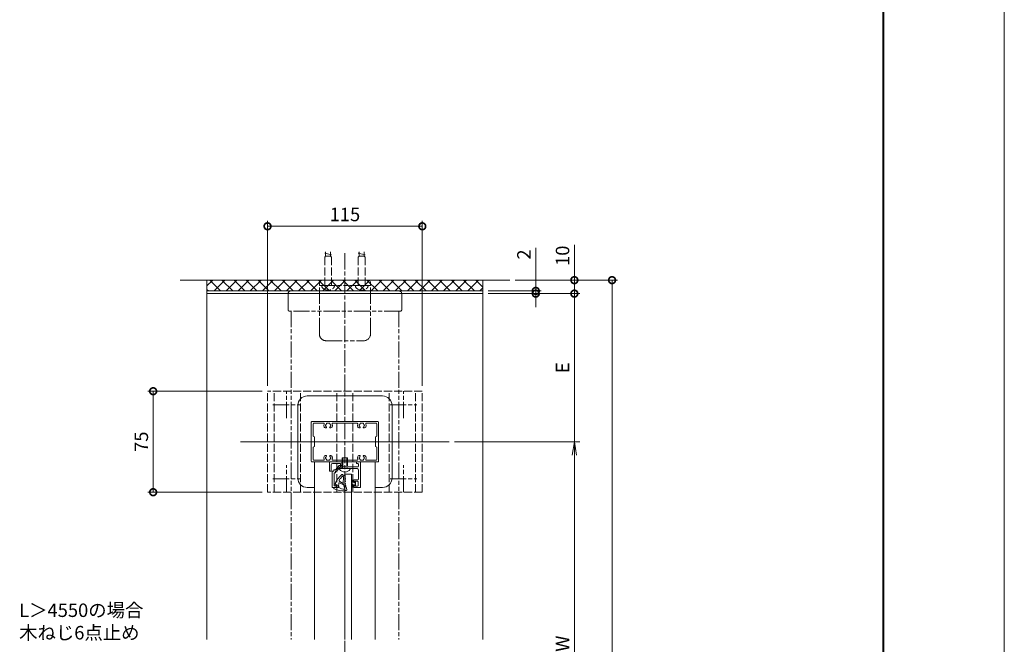
# Model space of a CAD drawing. Units: millimetres. Extents: x 0 to 9675, y 0 to 3503.
# Drawn here: x 4191 to 4923, y 2575 to 3039 of the extents above; entities that cross this region are included whole.
import ezdxf

# ---------------------------------------------------------------- set-up
doc = ezdxf.new("R2010")
doc.units = ezdxf.units.MM
for name, pattern in [('AM_ISO02W050', [7.5, 6, -1.5]), ('AM_ISO08W050', [18, 12, -1.5, 3, -1.5]), ('AM_ISO09W050', [22.5, 12, -1.5, 3, -1.5, 3, -1.5])]:
    doc.linetypes.add(name, pattern=pattern)
for name, color, linetype, lineweight in [('AM_0', 7, 'Continuous', 18), ('AM_1', 14, 'Continuous', 40), ('AM_11', 3, 'AM_ISO09W050', 9), ('AM_3', 6, 'AM_ISO02W050', 9), ('AM_5', 3, 'Continuous', 9), ('AM_7', 4, 'AM_ISO08W050', 9), ('AM_8', 1, 'Continuous', 9), ('BLOCK', 7, 'Continuous', 0)]:
    doc.layers.add(name, color=color, linetype=linetype, lineweight=lineweight)
doc.styles.add('ゴシック', font='txt')
doc.dimstyles.new('VF$0', dxfattribs={"dimtxt": 10, "dimasz": 10, "dimexe": 4, "dimexo": 4, "dimgap": 2.5, "dimtad": 3, "dimdsep": 46, "dimtxsty": 'ゴシック', "dimblk": 'DOTSMALL', "dimcen": 0, "dimclrd": 256, "dimclre": 256, "dimclrt": 2, "dimadec": 0, "dimazin": 2, "dimtp": 0.1, "dimtm": 0.1, "dimtfac": 0.71, "dimtmove": 0, "dimatfit": 3, "dimldrblk": 'OPEN30', "dimfxl": 1, "dimtfill": 1, "dimtfillclr": 256, "dimlwd": -1, "dimlwe": -1, "dimarcsym": 0})

# ---------------------------------------------------------------- blocks, each defined once
blk = doc.blocks.new('A2枠（1：4）DL用 New')
at = {"layer": 'AM_0'}
blk.add_line((1184.78, 837.7), (1184.78, -842.3), dxfattribs=at)
at = {"layer": 'AM_1'}
blk.add_line((1094.78, 782.9), (1094.78, -787.5), dxfattribs=at)
blk = doc.blocks.new('_DotSmall')
at = {"color": 0, "linetype": 'ByBlock', "const_width": 0.5}
blk.add_lwpolyline([(-0.0625, 0, 1), (0.0625, 0, 1)], format="xyb", close=True, dxfattribs=at)
blk = doc.blocks.new('*D190')
at = {"layer": 'AM_5', "transparency": 16777216}
for p, q in [((4371.23, 2763.45), (4286.23, 2763.45)), ((4290.23, 2688.45), (4290.23, 2763.45)), ((4371.23, 2688.45), (4286.23, 2688.45))]:
    blk.add_line(p, q, dxfattribs=at)
at = {"layer": 'Defpoints', "color": 0, "transparency": 16777216}
for p in [(4290.23, 2763.45), (4375.23, 2763.45), (4375.23, 2688.45)]:
    blk.add_point(p, dxfattribs=at)
at = {"layer": 'AM_5', "transparency": 16777216, "xscale": 10, "yscale": 10, "zscale": 10}
for p, rotation in [((4290.23, 2763.45), 90), ((4290.23, 2688.45), 270)]:
    blk.add_blockref('_DotSmall', p, dxfattribs=dict(at, rotation=rotation))
at = {"layer": 'AM_5', "color": 2, "transparency": 16777216, "insert": (4282.73, 2725.95), "char_height": 10, "attachment_point": 5, "rotation": 90, "style": 'ゴシック', "bg_fill": 3, "box_fill_scale": 1.1, "bg_fill_color": 256, "bg_fill_true_color": 13158600, "bg_fill_transparency": 0}
blk.add_mtext('75', dxfattribs=at)
blk = doc.blocks.new('_Open30')
at = {"color": 0, "linetype": 'ByBlock', "lineweight": -2}
for p, q in [((-1, 0.268), (0, 0)), ((0, 0), (-1, -0.268)), ((0, 0), (-1, 0))]:
    blk.add_line(p, q, dxfattribs=at)
blk = doc.blocks.new('_Open')
at = {"color": 0, "linetype": 'ByBlock', "lineweight": -2}
for p, q in [((-1, 0.167), (0, 0)), ((-1, -0.167), (0, 0)), ((0, 0), (-1, 0))]:
    blk.add_line(p, q, dxfattribs=at)
blk = doc.blocks.new('*D255')
at = {"layer": 'AM_5', "transparency": 16777216}
for p, q in [((4514.23, 2725.95), (4607.23, 2725.95)), ((4603.23, 2715.95), (4603.23, 2435.95)), ((4514.23, 2425.95), (4607.23, 2425.95))]:
    blk.add_line(p, q, dxfattribs=at)
at = {"layer": 'Defpoints', "color": 0, "transparency": 16777216}
for p in [(4510.23, 2725.95), (4510.23, 2425.95), (4603.23, 2425.95)]:
    blk.add_point(p, dxfattribs=at)
at = {"layer": 'AM_5', "transparency": 16777216, "xscale": 10, "yscale": 10, "zscale": 10}
for p, rotation in [((4603.23, 2725.95), 90), ((4603.23, 2425.95), 270)]:
    blk.add_blockref('_Open', p, dxfattribs=dict(at, rotation=rotation))
at = {"layer": 'AM_5', "color": 2, "transparency": 16777216, "insert": (4595.73, 2575.95), "char_height": 10, "attachment_point": 5, "rotation": 90, "style": 'ゴシック', "bg_fill": 3, "box_fill_scale": 1.1, "bg_fill_color": 256, "bg_fill_true_color": 13158600, "bg_fill_transparency": 0}
blk.add_mtext('W', dxfattribs=at)
blk = doc.blocks.new('*D256')
at = {"layer": 'AM_5', "transparency": 16777216}
for p, q in [((4559.23, 2845.95), (4635.23, 2845.95)), ((4631.23, 2225.95), (4631.23, 2845.95)), ((4559.23, 2225.95), (4635.23, 2225.95))]:
    blk.add_line(p, q, dxfattribs=at)
at = {"layer": 'Defpoints', "color": 0, "transparency": 16777216}
for p in [(4555.23, 2845.95), (4631.23, 2845.95), (4555.23, 2225.95)]:
    blk.add_point(p, dxfattribs=at)
at = {"layer": 'AM_5', "transparency": 16777216, "xscale": 10, "yscale": 10, "zscale": 10}
for p, rotation in [((4631.23, 2845.95), 90), ((4631.23, 2225.95), 270)]:
    blk.add_blockref('_DotSmall', p, dxfattribs=dict(at, rotation=rotation))
at = {"layer": 'AM_5', "color": 2, "transparency": 16777216, "insert": (4623.73, 2535.95), "char_height": 10, "attachment_point": 5, "rotation": 90, "style": 'ゴシック', "bg_fill": 3, "box_fill_scale": 1.1, "bg_fill_color": 256, "bg_fill_true_color": 13158600, "bg_fill_transparency": 0}
blk.add_mtext('D', dxfattribs=at)
blk = doc.blocks.new('*D195')
at = {"layer": 'AM_5', "transparency": 16777216}
for p, q in [((4375.23, 2767.45), (4375.23, 2889.95)), ((4375.23, 2885.95), (4490.23, 2885.95)), ((4490.23, 2767.45), (4490.23, 2889.95))]:
    blk.add_line(p, q, dxfattribs=at)
at = {"layer": 'Defpoints', "color": 0, "transparency": 16777216}
for p in [(4490.23, 2885.95), (4375.23, 2763.45), (4490.23, 2763.45)]:
    blk.add_point(p, dxfattribs=at)
at = {"layer": 'AM_5', "transparency": 16777216, "xscale": 10, "yscale": 10, "zscale": 10, "rotation": 180}
blk.add_blockref('_DotSmall', (4375.23, 2885.95), dxfattribs=at)
at = {"layer": 'AM_5', "transparency": 16777216, "xscale": 10, "yscale": 10, "zscale": 10}
blk.add_blockref('_DotSmall', (4490.23, 2885.95), dxfattribs=at)
at = {"layer": 'AM_5', "color": 2, "transparency": 16777216, "insert": (4432.73, 2893.45), "char_height": 10, "attachment_point": 5, "style": 'ゴシック', "bg_fill": 3, "box_fill_scale": 1.1, "bg_fill_color": 256, "bg_fill_true_color": 13158600, "bg_fill_transparency": 0}
blk.add_mtext('115', dxfattribs=at)
blk = doc.blocks.new('支柱\u300030x50')
at = {"layer": 'AM_0'}
for p, q in [((-15, -24.5), (-15, 24.5)), ((-14.5, 25), (14.5, 25)), ((-13.8, 15.96), (-13.8, 23.1)), ((-13.3, 23.6), (-4, 23.6)), ((-4, 23.6), (-3.5, 22.7)), ((-3.5, 22.7), (3.5, 22.7)), ((4, 23.6), (3.5, 22.7)), ((4, 23.6), (13.3, 23.6)), ((13.8, 15.96), (13.8, 23.1)), ((15, -24.5), (15, 24.5)), ((-13.8, 9.04), (-13.8, -9.04)), ((-10.25, 14.57), (-10.25, 13.95)), ((-10.25, 11.05), (-10.25, 10.43)), ((10.25, 14.57), (10.25, 13.95)), ((10.25, 11.05), (10.25, 10.43)), ((13.8, 9.04), (13.8, -9.04)), ((-10.25, -11.05), (-10.25, -10.43)), ((-10.25, -14.57), (-10.25, -13.95)), ((10.25, -11.05), (10.25, -10.43)), ((10.25, -14.57), (10.25, -13.95)), ((-13.8, -15.96), (-13.8, -23.1)), ((13.8, -15.96), (13.8, -23.1)), ((-14.5, -25), (14.5, -25)), ((-13.3, -23.6), (-4, -23.6)), ((-4, -23.6), (-3.5, -22.7)), ((-3.5, -22.7), (3.5, -22.7)), ((4, -23.6), (3.5, -22.7)), ((4, -23.6), (13.3, -23.6))]:
    blk.add_line(p, q, dxfattribs=at)
for centre, radius, start, end in [((-14.5, 24.5), 0.5, 90, 180), ((-13.3, 23.1), 0.5, 90, 180), ((13.3, 23.1), 0.5, 0, 90), ((14.5, 24.5), 0.5, 0, 90), ((-13.3, 15.96), 0.5, 180, 290.56999), ((-12, 12.5), 3.2, 70.0673, 110.56999), ((-11.25, 14.57), 1, 0, 70.0673), ((11.25, 14.57), 1, 109.9327, 180), ((12, 12.5), 3.2, 69.43001, 109.9327), ((13.3, 15.96), 0.5, 249.43001, 0), ((-13.3, 13.25), 0.5, 82.02433, 217.97551), ((-13.3, 11.75), 0.5, 142.02597, 277.97555), ((-13.3, 9.04), 0.5, 69.43001, 180), ((-12, 12.5), 1.75, 165.35868, 194.6415), ((-12, 12.5), 1.75, 105.35878, 134.64101), ((-12, 12.5), 1.75, 225.35878, 254.641), ((-12, 12.5), 3.2, 249.43001, 289.9327), ((-12, 14), 0.5, 22.02437, 157.97557), ((-12, 11), 0.5, 202.02428, 337.97554), ((-12, 12.5), 1.75, 44.98236, 74.64106), ((-12, 12.5), 1.75, 285.35889, 315.01764), ((-11.25, 10.43), 1, 289.9327, 0), ((-10.55, 13.95), 0.3, 224.98235, 0), ((-10.55, 11.05), 0.3, 0, 135.01765), ((10.55, 13.95), 0.3, 180, 315.01765), ((10.55, 11.05), 0.3, 44.98235, 180), ((11.25, 10.43), 1, 180, 250.0673), ((12, 12.5), 1.75, 105.35894, 135.01764), ((12, 12.5), 1.75, 224.98236, 254.64111), ((12, 12.5), 3.2, 250.0673, 290.56999), ((12, 14), 0.5, 22.02443, 157.97563), ((12, 11), 0.5, 202.02446, 337.97572), ((12, 12.5), 1.75, 45.35899, 74.64122), ((12, 12.5), 1.75, 285.359, 314.64122), ((13.3, 9.04), 0.5, 0, 110.56999), ((13.3, 13.25), 0.5, 322.02449, 97.97567), ((13.3, 11.75), 0.5, 262.02445, 37.97403), ((12, 12.5), 1.75, 345.3585, 14.64132), ((-13.3, -9.04), 0.5, 180, 290.56999), ((-13.3, -11.75), 0.5, 82.02445, 217.97403), ((-13.3, -13.25), 0.5, 142.02449, 277.97567), ((-12, -12.5), 1.75, 165.3585, 194.64132), ((-12, -12.5), 1.75, 105.359, 134.64122), ((-12, -12.5), 1.75, 225.35899, 254.64122), ((-12, -12.5), 3.2, 70.0673, 110.56999), ((-12, -11), 0.5, 22.02446, 157.97572), ((-12, -14), 0.5, 202.02443, 337.97563), ((-12, -12.5), 1.75, 44.98236, 74.64111), ((-12, -12.5), 1.75, 285.35894, 315.01764), ((-11.25, -10.43), 1, 0, 70.0673), ((-11.25, -14.57), 1, 289.9327, 0), ((-10.55, -11.05), 0.3, 224.98235, 0), ((-10.55, -13.95), 0.3, 0, 135.01765), ((11.25, -10.43), 1, 109.9327, 180), ((10.55, -11.05), 0.3, 180, 315.01765), ((10.55, -13.95), 0.3, 44.98235, 180), ((11.25, -14.57), 1, 180, 250.0673), ((12, -12.5), 1.75, 105.35889, 135.01764), ((12, -12.5), 1.75, 224.98236, 254.64106), ((12, -12.5), 3.2, 69.43001, 109.9327), ((12, -11), 0.5, 22.02428, 157.97554), ((12, -14), 0.5, 202.02437, 337.97557), ((12, -12.5), 1.75, 45.35878, 74.641), ((12, -12.5), 1.75, 285.35878, 314.64101), ((13.3, -9.04), 0.5, 249.43001, 0), ((13.3, -11.75), 0.5, 322.02597, 97.97555), ((13.3, -13.25), 0.5, 262.02433, 37.97551), ((12, -12.5), 1.75, 345.35868, 14.6415), ((-13.3, -15.96), 0.5, 69.43001, 180), ((-12, -12.5), 3.2, 249.43001, 289.9327), ((12, -12.5), 3.2, 250.0673, 290.56999), ((13.3, -15.96), 0.5, 0, 110.56999), ((-14.5, -24.5), 0.5, 180, 270), ((-13.3, -23.1), 0.5, 180, 270), ((13.3, -23.1), 0.5, 270, 0), ((14.5, -24.5), 0.5, 270, 0)]:
    blk.add_arc(centre, radius, start, end, dxfattribs=at)
blk = doc.blocks.new('支柱取付金具B')
at = {"layer": 'AM_0'}
for p, q in [((27, 35), (-27, 35)), ((-34, 28), (-34, 22.5)), ((34, -28), (34, 28)), ((-34, -28), (-34, -22.5)), ((27, -35), (-27, -35))]:
    blk.add_line(p, q, dxfattribs=at)
for centre, major_axis, start_param, end_param in [((-27, 28), (-7, 0), 4.712389, 6.283185), ((27, 28), (7, 0), 0, 1.570796), ((-27, -28), (7, 0), 3.141593, 4.712389), ((27, -28), (7, 0), -1.570796, -0.001799)]:
    blk.add_ellipse(centre, major_axis=major_axis, ratio=0.999975, start_param=start_param, end_param=end_param, dxfattribs=at)
blk = doc.blocks.new('アンカープレートY')
at = {"layer": 'AM_3'}
for p, q in [((-57.5, -37.5), (-57.5, 37.5)), ((57.5, 37.5), (-57.5, 37.5)), ((-52.5, -37.5), (-52.5, 37.5)), ((-33, -37.5), (-33, 37.5)), ((-6, -37.5), (-6, 37.5)), ((6, -37.5), (6, 37.5)), ((33, -37.5), (33, 37.5)), ((52.5, -37.5), (52.5, 37.5)), ((57.5, -37.5), (57.5, 37.5)), ((57.5, -37.5), (-57.5, -37.5))]:
    blk.add_line(p, q, dxfattribs=at)
at = {"layer": 'AM_7'}
for p, q in [((-43.5, 17.5), (-43.5, 37.5)), ((43.5, 17.5), (43.5, 37.5)), ((-53.5, 27.5), (-33.5, 27.5)), ((33.5, 27.5), (53.5, 27.5)), ((-69.5, 0), (69.5, 0)), ((-43.5, -37.5), (-43.5, -17.5)), ((43.5, -37.5), (43.5, -17.5)), ((-53.5, -27.5), (-33.5, -27.5)), ((33.5, -27.5), (53.5, -27.5))]:
    blk.add_line(p, q, dxfattribs=at)
at = {"layer": 'BLOCK', "rotation": 90}
blk.add_blockref('支柱取付金具B', (0, 0), dxfattribs=at)
blk = doc.blocks.new('A$C2B2F6C6F')
at = {"layer": 'AM_11'}
for p, q in [((-19, 0), (19, 0)), ((-19, -40), (-19, 0)), ((19, -40), (19, 0)), ((-19, -4), (19, -4)), ((-14, -45), (14, -45))]:
    blk.add_line(p, q, dxfattribs=at)
for centre, start, end in [((-14, -40), 179.99999, 270), ((14, -40), 270, 0)]:
    blk.add_arc(centre, 5, start, end, dxfattribs=at)
blk = doc.blocks.new('B-896B')
at = {"layer": 'AM_3'}
for p, q in [((0, 4.7), (-0.3, 4.7)), ((0, 4.7), (0, -4.7)), ((21, 2.55), (0, 2.55)), ((21.7, 1.85), (21, 2.55)), ((21.7, -1.85), (21.7, 1.85)), ((21.7, 1.85), (25, 1.85)), ((22.77, -2.55), (24.13, 2.55)), ((24.13, 2.55), (24.32, 1.85)), ((0, -4.7), (-0.3, -4.7)), ((21, -2.55), (0, -2.55)), ((21.7, -1.85), (21, -2.55)), ((21.7, -1.85), (25, -1.85)), ((22.58, -1.85), (22.77, -2.55))]:
    blk.add_line(p, q, dxfattribs=at)
for centre, radius, start, end in [((2.33, 0), 5.83, 141.16239, 218.83761), ((0, 1.88), 2.84, 96.14945, 141.16239), ((0, -1.88), 2.84, 218.83761, 263.85055)]:
    blk.add_arc(centre, radius, start, end, dxfattribs=at)
blk = doc.blocks.new('I-1031')
at = {"layer": 'AM_11'}
for p, q in [((40.2, 15), (-40.2, 15)), ((-42.2, 1), (-42.2, 13)), ((42.2, 1), (42.2, 13)), ((41.2, 0), (-41.2, 0))]:
    blk.add_line(p, q, dxfattribs=at)
for centre, radius, start, end in [((-40.2, 13), 2, 90, 180), ((40.2, 13), 2, 0, 90), ((-41.2, 1), 1, 180, 270), ((41.2, 1), 1, 270, 0)]:
    blk.add_arc(centre, radius, start, end, dxfattribs=at)
blk = doc.blocks.new('B-322A')
at = {"layer": 'AM_0'}
for p, q in [((0, 4), (-0.5, 4)), ((0, -4), (0, 4)), ((0, -4), (-0.5, -4))]:
    blk.add_line(p, q, dxfattribs=at)
for start, end in [(126.8699, 180), (180, 233.1301)]:
    blk.add_arc((2.5, 0), 5, start, end, dxfattribs=at)
at = {"layer": 'AM_3'}
for p, q in [((8, 2), (0, 2)), ((8, 1.5), (0, 1.5)), ((8, -2), (8, 2)), ((8, -1.5), (0, -1.5)), ((8, -2), (0, -2))]:
    blk.add_line(p, q, dxfattribs=at)
blk = doc.blocks.new('O-131')
at = {"layer": 'AM_0'}
for p, q in [((-2.65, 2.6), (-2.65, 1.4)), ((-2.65, 1.4), (-0.75, 1.4)), ((-2.25, 3), (-2.25, 3)), ((-1.85, 2.6), (1.85, 2.6)), ((-0.75, 0.9), (-1.3, 0.3)), ((-1.3, 0.3), (-1.3, 0)), ((-1.3, 0), (1.3, 0)), ((-0.75, 1.4), (-0.75, 0.9)), ((2.65, 1.4), (0.75, 1.4)), ((0.75, 1.4), (0.75, 0.9)), ((0.75, 0.9), (1.3, 0.3)), ((1.3, 0.3), (1.3, 0)), ((2.25, 3), (2.25, 3)), ((2.65, 2.6), (2.65, 1.4))]:
    blk.add_line(p, q, dxfattribs=at)
for centre in [(-2.25, 2.6), (2.25, 2.6)]:
    blk.add_arc(centre, 0.4, 0, 180.00001, dxfattribs=at)
blk = doc.blocks.new('EX-1062')
at = {"layer": 'AM_0'}
for p, q in [((-13, 11.5), (-25, 11.5)), ((-25, 11.5), (-25, 6.5)), ((-14.2, 10), (-23.8, 10)), ((-23.8, 10), (-23.8, 6.5)), ((-14.2, 10), (-14.2, 9.1)), ((-14.2, 9.1), (-13, 9.1)), ((-13, 11.5), (-13, 10.3)), ((-13, 10.3), (-12.3, 10.3)), ((-13, 9.1), (-13, 8.62)), ((-9.8, 5.5), (-12.84, 8.25)), ((-11.8, 9.8), (-11.8, 8.93)), ((-8.76, 6.18), (-11.8, 8.93)), ((-25, 6.5), (-23.8, 6.5)), ((-9.8, 5.5), (-9.8, 3.52)), ((-9.8, 3.5), (-9.1, 3.5)), ((-8.6, 5.81), (-8.6, 4))]:
    blk.add_line(p, q, dxfattribs=at)
for centre, start, end in [((-12.5, 8.62), 180.00002, 227.81558), ((-12.3, 9.8), 0.00002, 90.00002), ((-9.1, 4), 270.00002, 0.00002), ((-9.1, 5.81), 0.00002, 47.81558)]:
    blk.add_arc(centre, 0.5, start, end, dxfattribs=at)
blk = doc.blocks.new('EX-1212(1：1)')
at = {"layer": 'AM_0'}
for p, q in [((-7, 11.5), (-7, 10.3)), ((-7, 11.5), (0, 11.5)), ((-7, 10.3), (-2.2, 10.3)), ((-1.2, 3.25), (-1.2, 9.3)), ((0, 2.75), (0, 11.5)), ((-5, 5.5), (-5, 0.3)), ((-5, 5.5), (-4.3, 5.5)), ((-5, 0.3), (-4.7, 0)), ((-3.8, 5), (-3.8, 3.25)), ((-3.8, 3.25), (-1.2, 3.25)), ((-3.7, 2.25), (-0.5, 2.25)), ((-3.7, 2.25), (-3.7, -9.6)), ((-19, -6.5), (-17.3, -6.5)), ((-19, -6.5), (-19, -11.5)), ((-18, -7.5), (-17.18, -6.86)), ((-14.4, -7.5), (-15.22, -6.86)), ((-15.1, -6.5), (-13.9, -6.5)), ((-13.4, -9.6), (-13.4, -7)), ((-4.7, 0), (-5, -0.3)), ((-5, -0.3), (-5, -9.1)), ((-19, -11.5), (0, -11.5)), ((-18, -9.4), (-18, -7.5)), ((-14.9, -9.9), (-17.5, -9.9)), ((-14.4, -9.4), (-14.4, -7.5)), ((-12.9, -10.1), (-6, -10.1)), ((-3.2, -10.1), (-1.7, -10.1)), ((-1.2, -8.5), (0, -8.5)), ((-1.2, -8.5), (-1.2, -9.6)), ((0, -8.5), (0, -11.5))]:
    blk.add_line(p, q, dxfattribs=at)
for centre, radius, start, end in [((-2.2, 9.3), 1, 0, 90), ((-4.3, 5), 0.5, 0, 90), ((-0.5, 2.75), 0.5, 270, 0), ((-17.3, -6.7), 0.2, 307.96955, 90), ((-15.1, -6.7), 0.2, 90, 232.03045), ((-13.9, -7), 0.5, 359.99999, 89.99999), ((-17.5, -9.4), 0.5, 180, 270), ((-14.9, -9.4), 0.5, 269.99999, 360), ((-12.9, -9.6), 0.5, 179.99999, 269.99985), ((-6, -9.1), 1, 270, 0), ((-3.2, -9.6), 0.5, 180, 270), ((-1.7, -9.6), 0.5, 270, 0)]:
    blk.add_arc(centre, radius, start, end, dxfattribs=at)
blk = doc.blocks.new('O-225H')
at = {"color": 7, "linetype": 'Continuous'}
for p, q in [((-7.84, 1.59), (-7.6, 0.73)), ((-7.59, 2.13), (-7.11, 2.3)), ((-7.43, 0.16), (-7.12, -0.94)), ((-6.7, 1.98), (-5.29, -3.06)), ((0, 0), (1.81, 0)), ((0.18, -1.85), (0, 0)), ((1.91, 0.37), (1.81, 0)), ((-6.96, -1.51), (-6.65, -2.6)), ((-6.65, -6.8), (-6.73, -8.8)), ((-6.58, -4.88), (-6.63, -6.21)), ((-6.51, -3.18), (-6.55, -4.29)), ((-5.3, -3.22), (-5.47, -7.66)), ((-4.9, -2.33), (-5.29, -3.06)), ((-5.29, -3.06), (-2.83, -4.39)), ((-4.9, -2.33), (-2.57, -3.48)), ((-4.39, -8.11), (-3.13, -6.78)), ((0.83, -2.22), (0.18, -1.85)), ((-6.01, -9.11), (-5.98, -9.08)), ((-5.35, -9.12), (-5.28, -9.22)), ((-3.84, -9.3), (-1.98, -7.33))]:
    blk.add_line(p, q, dxfattribs=at)
for points in [[(-7.62, 0.72, 0.058852), (-7.66, 0.69, 0.051843), (-7.69, 0.66, 0.046656), (-7.72, 0.61, 0.042978), (-7.74, 0.56, 0.038705), (-7.76, 0.51, 0.0376), (-7.76, 0.46, 0.037104), (-7.75, 0.4, 0.036781), (-7.74, 0.35, 0.038589), (-7.72, 0.3, 0.041748), (-7.7, 0.25, 0.046366), (-7.66, 0.21, 0.052365), (-7.62, 0.18, 0.059079), (-7.57, 0.16, 0.065555), (-7.52, 0.15, 0.067745), (-7.46, 0.15, 0.063694), (-7.42, 0.17)], [(-6.75, 2.09, 0.017278), (-6.76, 2.12, 0.017805), (-6.77, 2.15, 0.01846), (-6.79, 2.17, 0.019247), (-6.81, 2.19, 0.020171), (-6.82, 2.22, 0.02123), (-6.84, 2.24, 0.022416), (-6.87, 2.26, 0.023711), (-6.89, 2.27, 0.025076), (-6.91, 2.29, 0.026455), (-6.94, 2.3, 0.027764), (-6.97, 2.31, 0.030279), (-7, 2.31, 0.03058), (-7.03, 2.32, 0.031451), (-7.06, 2.31, 0.029283), (-7.08, 2.31, 0.029108), (-7.11, 2.3)], [(-7.12, -0.94, 0.060906), (-7.17, -0.97, 0.054869), (-7.21, -1, 0.048063), (-7.24, -1.05, 0.044245), (-7.26, -1.1, 0.03972), (-7.28, -1.15, 0.03783), (-7.28, -1.2, 0.036502), (-7.28, -1.25, 0.036682), (-7.27, -1.31, 0.037728), (-7.26, -1.36, 0.040343), (-7.23, -1.4, 0.044382), (-7.2, -1.45, 0.049877), (-7.16, -1.48, 0.056451), (-7.12, -1.51, 0.062835), (-7.06, -1.52, 0.067148), (-7.01, -1.53, 0.065495), (-6.96, -1.51)], [(-6.63, -6.21, 0.074), (-6.69, -6.21, 0.071047), (-6.74, -6.22, 0.065249), (-6.79, -6.24, 0.05687), (-6.84, -6.28, 0.050773), (-6.88, -6.33, 0.045164), (-6.9, -6.38, 0.04243), (-6.92, -6.44, 0.040627), (-6.93, -6.5, 0.040807), (-6.92, -6.56, 0.042266), (-6.91, -6.62, 0.045857), (-6.89, -6.67, 0.051433), (-6.86, -6.72, 0.058891), (-6.82, -6.76, 0.067129), (-6.77, -6.79, 0.07357), (-6.71, -6.81, 0.072443), (-6.65, -6.8)], [(-6.6, -4.28, 0.06402), (-6.65, -4.29, 0.0595), (-6.7, -4.31, 0.053229), (-6.74, -4.35, 0.04704), (-6.77, -4.39, 0.043318), (-6.8, -4.43, 0.038966), (-6.82, -4.48, 0.037806), (-6.83, -4.53, 0.036351), (-6.84, -4.59, 0.036663), (-6.83, -4.64, 0.038323), (-6.82, -4.69, 0.04132), (-6.8, -4.74, 0.045769), (-6.77, -4.79, 0.051631), (-6.74, -4.83, 0.058331), (-6.69, -4.86, 0.065201), (-6.64, -4.87, 0.06651), (-6.59, -4.88)], [(-6.65, -2.6, 0.059924), (-6.7, -2.62, 0.054192), (-6.74, -2.66, 0.047444), (-6.77, -2.7, 0.043753), (-6.79, -2.75, 0.03987), (-6.81, -2.8, 0.037359), (-6.81, -2.85, 0.035987), (-6.81, -2.9, 0.035664), (-6.81, -2.95, 0.036614), (-6.79, -3, 0.038853), (-6.77, -3.05, 0.042406), (-6.74, -3.09, 0.047344), (-6.7, -3.13, 0.053454), (-6.66, -3.16, 0.059832), (-6.61, -3.18, 0.06495), (-6.56, -3.18, 0.064236), (-6.51, -3.18)], [(-3.13, -6.78, 0.003825), (-3.08, -6.72, 0.00379), (-3.03, -6.67, 0.003719), (-2.98, -6.61, 0.003659), (-2.93, -6.56, 0.003637), (-2.88, -6.5, 0.003615), (-2.84, -6.44, 0.003593), (-2.79, -6.39, 0.003571), (-2.75, -6.33, 0.003549), (-2.71, -6.27, 0.003528), (-2.66, -6.21, 0.003506), (-2.62, -6.15, 0.003484), (-2.58, -6.09, 0.003463), (-2.54, -6.02, 0.003442), (-2.5, -5.96, 0.003421), (-2.46, -5.9, 0.0034), (-2.42, -5.83)], [(-1.98, -7.33, 0.008702), (-1.73, -7.06, 0.008521), (-1.49, -6.78, 0.008346), (-1.27, -6.49, 0.008167), (-1.05, -6.2, 0.008031), (-0.84, -5.89, 0.007858), (-0.64, -5.58, 0.00771), (-0.45, -5.27, 0.007569), (-0.27, -4.95, 0.007437), (-0.1, -4.62, 0.007312), (0.06, -4.29, 0.007194), (0.21, -3.96, 0.007084), (0.36, -3.62, 0.006982), (0.49, -3.27, 0.006887), (0.61, -2.93, 0.006799), (0.72, -2.58, 0.006718), (0.83, -2.22)]]:
    blk.add_lwpolyline(points, format="xyb", dxfattribs=at)
for centre, radius, start, end in [((-7.45, 1.73), 0.418, 109.6755, 200.82579), ((-6.28, 2.03), 0.418, 95.30382, 200.82579), ((-6.16, 1.73), 0.418, 200.8258, 274.94625), ((-6.2, -20.52), 22.97, 70.38933, 90.30382), ((-7.05, -9.09), 10.44, 60.50573, 85.71202), ((1.3, 0.52), 0.626, 345.29584, 70.38933), ((-3.32, -5.3), 1.04, 329.79399, 61.66993), ((-2.39, -3.11), 0.418, 246.66993, 350.00959), ((-12.26, -1.37), 10.44, 350.00959, 7.54034), ((-6.31, -8.82), 0.418, 177.78541, 321.66992), ((-5.68, -9.37), 0.418, 36.66993, 141.66993), ((-4.84, -7.68), 0.626, 177.78541, 316.66993), ((-4.52, -8.66), 0.94, 216.66994, 316.66993)]:
    blk.add_arc(centre, radius, start, end, dxfattribs=at)
blk = doc.blocks.new('*D244')
at = {"layer": 'AM_5', "transparency": 16777216}
for p, q in [((4603.23, 2845.95), (4603.23, 2872.17)), ((4559.23, 2845.95), (4607.23, 2845.95)), ((4603.23, 2835.95), (4603.23, 2845.95)), ((4539.23, 2835.95), (4607.23, 2835.95))]:
    blk.add_line(p, q, dxfattribs=at)
at = {"layer": 'Defpoints', "color": 0, "transparency": 16777216}
for p in [(4555.23, 2845.95), (4603.23, 2845.95), (4535.23, 2835.95)]:
    blk.add_point(p, dxfattribs=at)
at = {"layer": 'AM_5', "transparency": 16777216, "xscale": 10, "yscale": 10, "zscale": 10}
for p, rotation in [((4603.23, 2845.95), 90), ((4603.23, 2835.95), 270)]:
    blk.add_blockref('_DotSmall', p, dxfattribs=dict(at, rotation=rotation))
at = {"layer": 'AM_5', "color": 2, "transparency": 16777216, "insert": (4595.73, 2864.06), "char_height": 10, "attachment_point": 5, "rotation": 90, "style": 'ゴシック', "bg_fill": 3, "box_fill_scale": 1.1, "bg_fill_color": 256, "bg_fill_true_color": 13158600, "bg_fill_transparency": 0}
blk.add_mtext('10', dxfattribs=at)
blk = doc.blocks.new('*D245')
at = {"layer": 'AM_5', "transparency": 16777216}
blk.add_line((4603.23, 2725.95), (4603.23, 2835.95), dxfattribs=at)
at = {"layer": 'Defpoints', "color": 0, "transparency": 16777216}
for p in [(4535.23, 2835.95), (4603.23, 2835.95), (4510.23, 2725.95)]:
    blk.add_point(p, dxfattribs=at)
at = {"layer": 'AM_5', "color": 2, "transparency": 16777216, "insert": (4595.73, 2780.95), "char_height": 10, "attachment_point": 5, "rotation": 90, "style": 'ゴシック', "bg_fill": 3, "box_fill_scale": 1.1, "bg_fill_color": 256, "bg_fill_true_color": 13158600, "bg_fill_transparency": 0}
blk.add_mtext('E', dxfattribs=at)
blk = doc.blocks.new('_None')
blk = doc.blocks.new('*D268')
at = {"layer": 'AM_5', "transparency": 16777216}
for p, q in [((4574.55, 2870.06), (4574.55, 2837.95)), ((4574.55, 2837.95), (4574.55, 2847.95)), ((4539.23, 2837.95), (4578.55, 2837.95)), ((4539.23, 2835.95), (4578.55, 2835.95)), ((4574.55, 2837.95), (4574.55, 2835.95)), ((4574.55, 2837.95), (4574.55, 2835.95)), ((4574.55, 2835.95), (4574.55, 2825.95))]:
    blk.add_line(p, q, dxfattribs=at)
at = {"layer": 'Defpoints', "color": 0, "transparency": 16777216}
for p in [(4535.23, 2837.95), (4535.23, 2835.95), (4574.55, 2835.95)]:
    blk.add_point(p, dxfattribs=at)
at = {"layer": 'AM_5', "transparency": 16777216, "xscale": 10, "yscale": 10, "zscale": 10}
for p, rotation in [((4574.55, 2837.95), 270), ((4574.55, 2835.95), 90)]:
    blk.add_blockref('_DotSmall', p, dxfattribs=dict(at, rotation=rotation))
at = {"layer": 'AM_5', "color": 2, "transparency": 16777216, "insert": (4567.05, 2864.97), "char_height": 10, "attachment_point": 5, "rotation": 90, "style": 'ゴシック', "bg_fill": 3, "box_fill_scale": 1.1, "bg_fill_color": 256, "bg_fill_true_color": 13158600, "bg_fill_transparency": 0}
blk.add_mtext('2', dxfattribs=at)

msp = doc.modelspace()

# ---------------------------------------------------------------- hatches: boundary and pattern name
at = {"layer": 'AM_8'}
h = msp.add_hatch(dxfattribs=at)
h.set_pattern_fill('ANSI37', color=256, scale=2, style=0)
h.set_pattern_definition([(45, (3920.332, 1390.0923), (-4.490128, 4.490128), []), (135, (3920.332, 1390.0923), (-4.490128, -4.490128), [])])
h.paths.add_polyline_path([(4535.232, 2845.953), (4330.232, 2845.953), (4330.232, 2837.953), (4535.232, 2837.953)])

# ---------------------------------------------------------------- linework, layer by layer
at = {"layer": 'AM_0'}
for p, q in [((4555.232, 2845.953), (4310.232, 2845.953)), ((4535.232, 2837.953), (4330.232, 2837.953)), ((4535.232, 2835.953), (4330.232, 2835.953)), ((4410.231, 2710.953), (4410.232, 2578.953)), ((4455.231, 2710.953), (4455.232, 2578.953)), ((4432.632, 2578.953), (4432.632, 2701.953)), ((4432.632, 2701.953), (4437.632, 2701.953)), ((4437.632, 2578.953), (4437.632, 2701.953))]:
    msp.add_line(p, q, dxfattribs=at)
at = {"layer": 'AM_7'}
for p, q in [((4432.732, 2865.953), (4432.732, 2103.453)), ((4355.232, 2725.953), (4510.232, 2725.953))]:
    msp.add_line(p, q, dxfattribs=at)

# ---------------------------------------------------------------- block references
at = {"layer": 'AM_0'}
msp.add_blockref('A2枠（1：4）DL用 New', (3737.952, 2665.598), dxfattribs=at)
for name, p, rotation in [('EX-1212(1：1)', (4432.732, 2710.953), 89.99995490209494), ('EX-1062', (4434.732, 2716.953), 89.99995490209494), ('B-322A', (4432.732, 2705.953), 89.99995490209494), ('O-225H', (4426.232, 2691.953), 180.0000452761022), ('O-131', (4440.632, 2694.753), 89.99995239761321)]:
    msp.add_blockref(name, p, dxfattribs=dict(at, rotation=rotation))
at = {"layer": 'BLOCK', "rotation": 90}
msp.add_blockref('支柱\u300030x50', (4432.732, 2725.953), dxfattribs=at)

# ---------------------------------------------------------------- texts
at = {"layer": 'AM_0', "color": 2, "insert": (4190.662, 2579.105), "char_height": 10, "attachment_point": 7, "style": 'ゴシック'}
msp.add_mtext('{\\C1;L＞4550の場合\\P木ねじ6点止め}', dxfattribs=at)

# ---------------------------------------------------------------- next in the draw order: dimensions: what is measured, and where the dimension line sits
at = {"layer": 'AM_5'}
dim = msp.add_linear_dim(base=(4290.232, 2763.453), p1=(4375.232, 2688.453), p2=(4375.232, 2763.453), angle=90, dimstyle='VF$0', override={"dimdec": 1}, dxfattribs=at)
dim.commit()
dim.dimension.update_dxf_attribs({"geometry": '*D190', "text_midpoint": (4282.732, 2725.953)})
dim = msp.add_linear_dim(base=(4603.232, 2425.953), p1=(4510.232, 2725.953), p2=(4510.232, 2425.953), angle=90, text='W', dimstyle='VF$0', override={"dimdec": 1, "dimblk": 'Open'}, dxfattribs=at)
dim.commit()
dim.dimension.update_dxf_attribs({"geometry": '*D255', "text_midpoint": (4595.732, 2575.953)})

# ---------------------------------------------------------------- next in the draw order: linework, layer by layer
at = {"layer": 'AM_0'}
for p, q in [((4330.232, 2578.953), (4330.232, 2845.953)), ((4535.232, 2578.953), (4535.232, 2845.953))]:
    msp.add_line(p, q, dxfattribs=at)

# ---------------------------------------------------------------- next in the draw order: dimensions: what is measured, and where the dimension line sits
at = {"layer": 'AM_5'}
dim = msp.add_linear_dim(base=(4490.232, 2885.953), p1=(4375.232, 2763.453), p2=(4490.232, 2763.453), dimstyle='VF$0', override={"dimdec": 1}, dxfattribs=at)
dim.commit()
dim.dimension.update_dxf_attribs({"geometry": '*D195', "text_midpoint": (4432.732, 2893.453)})
dim = msp.add_linear_dim(base=(4631.232, 2845.953), p1=(4555.232, 2225.953), p2=(4555.232, 2845.953), angle=90, text='D', dimstyle='VF$0', override={"dimdec": 1}, dxfattribs=at)
dim.commit()
dim.dimension.update_dxf_attribs({"geometry": '*D256', "text_midpoint": (4623.732, 2535.953)})

# ---------------------------------------------------------------- next in the draw order: linework, layer by layer
at = {"layer": 'AM_11'}
for p, q in [((4392.72, 2822.953), (4392.726, 2578.953)), ((4472.72, 2822.953), (4472.725, 2578.953))]:
    msp.add_line(p, q, dxfattribs=at)

# ---------------------------------------------------------------- next in the draw order: block references
at = {"layer": 'AM_0', "rotation": 90}
for p in [(4420.232, 2841.953), (4445.232, 2841.953)]:
    msp.add_blockref('B-896B', p, dxfattribs=at)
at = {"layer": 'AM_0'}
msp.add_blockref('A$C2B2F6C6F', (4432.732, 2845.953), dxfattribs=at)
at = {"layer": 'AM_3'}
msp.add_blockref('I-1031', (4432.732, 2822.953), dxfattribs=at)
at = {"layer": 'BLOCK'}
msp.add_blockref('アンカープレートY', (4432.732, 2725.953), dxfattribs=at)

# ---------------------------------------------------------------- next in the draw order: dimensions: what is measured, and where the dimension line sits
at = {"layer": 'AM_5'}
dim = msp.add_linear_dim(base=(4603.232, 2845.953), p1=(4535.232, 2835.953), p2=(4555.232, 2845.953), angle=90, dimstyle='VF$0', override={"dimdec": 1}, dxfattribs=at)
dim.commit()
dim.dimension.update_dxf_attribs({"geometry": '*D244', "text_midpoint": (4595.732, 2864.062)})

# ---------------------------------------------------------------- next in the draw order: dimensions: what is measured, and where the dimension line sits
dim = msp.add_linear_dim(base=(4603.232, 2835.953), p1=(4510.232, 2725.953), p2=(4535.232, 2835.953), angle=90, text='E', dimstyle='VF$0', override={"dimdec": 1, "dimblk": 'None', "dimse1": 1, "dimse2": 1, "dimtix": 1}, dxfattribs=at)
dim.commit()
dim.dimension.update_dxf_attribs({"geometry": '*D245', "text_midpoint": (4595.732, 2780.953)})

# ---------------------------------------------------------------- next in the draw order: dimensions: what is measured, and where the dimension line sits
dim = msp.add_linear_dim(base=(4574.553, 2835.953), p1=(4535.232, 2837.953), p2=(4535.232, 2835.953), angle=90, dimstyle='VF$0', override={"dimtmove": 1}, dxfattribs=at)
dim.commit()
dim.dimension.update_dxf_attribs({"geometry": '*D268', "text_midpoint": (4575.136, 2864.97), "dimtype": 160})

doc.saveas('drawing.dxf')
